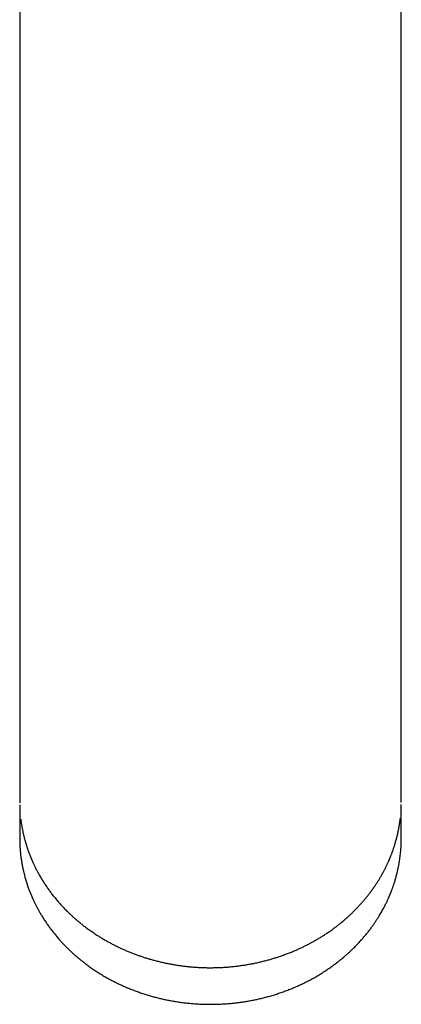
# Model space of a CAD drawing. Units: millimetres. Extents: x 8 to 613, y 12 to 521.
# Drawn here: x 309 to 333, y 86 to 148 of the extents above; entities that cross this region are included whole.
import ezdxf

# ---------------------------------------------------------------- set-up
doc = ezdxf.new("R2010")
doc.units = ezdxf.units.MM

msp = doc.modelspace()

# ---------------------------------------------------------------- linework, layer by layer
at = {"color": 7, "linetype": 'Continuous', "lineweight": 30}
for p, q in [((309, 204.512), (309, 119.776)), ((333, 119.776), (333, 204.512)), ((309, 100.724), (309, 98.43)), ((333, 98.43), (333, 100.724)), ((309, 98.03), (309, 96.13)), ((333, 98.038), (333, 98.03)), ((333, 96.13), (333, 98.03)), ((309, 96.123), (309, 96.13))]:
    msp.add_line(p, q, dxfattribs=at)
for points, knots in [([(309, 119.776), (309, 119.658), (309, 119.423), (309, 119.074), (309, 118.731), (309, 118.393), (309, 118.062), (309, 117.736), (309, 117.407), (309, 117.073), (309, 116.737), (309, 116.408), (309, 116.086), (309, 115.772), (309, 115.466), (309, 115.167), (309, 114.876), (309, 114.592), (309, 114.318), (309, 114.053), (309, 113.796), (309, 113.547), (309, 113.299), (309, 113.052), (309, 112.807), (309, 112.57), (309, 112.342), (309, 112.121), (309, 111.913), (309, 111.716), (309, 111.531), (309, 111.352), (309, 111.18), (309, 111.016), (309, 110.858), (309, 110.707), (309, 110.562), (309, 110.425), (309, 110.292), (309, 110.161), (309, 110.026), (309, 109.886), (309, 109.736), (309, 109.577), (309, 109.407), (309, 109.231), (309, 109.05), (309, 108.862), (309, 108.673), (309, 108.482), (309, 108.29), (309, 108.093), (309, 107.892), (309, 107.686), (309, 107.476), (309, 107.262), (309, 107.044), (309, 106.822), (309, 106.598), (309, 106.373), (309, 106.145), (309, 105.914), (309, 105.675), (309, 105.426), (309, 105.169), (309, 104.909), (309, 104.648), (309, 104.385), (309, 104.126), (309, 103.871), (309, 103.62), (309, 103.37), (309, 103.119), (309, 102.884), (309, 102.662), (309, 102.456), (309, 102.25), (309, 102.045), (309, 101.842), (309, 101.645), (309, 101.453), (309, 101.267), (309, 101.083), (309, 100.901), (309, 100.783), (309, 100.724)], [0, 0, 0, 0, 0.015409, 0.030571, 0.045486, 0.060154, 0.074575, 0.088749, 0.102677, 0.117712, 0.132449, 0.146887, 0.161026, 0.174867, 0.188408, 0.201652, 0.214596, 0.227242, 0.239589, 0.251425, 0.262973, 0.274233, 0.285205, 0.29673, 0.307919, 0.318772, 0.32929, 0.339471, 0.349317, 0.358292, 0.366969, 0.375347, 0.383426, 0.391206, 0.398688, 0.405872, 0.412756, 0.419342, 0.425631, 0.431849, 0.438358, 0.445158, 0.452249, 0.460235, 0.468559, 0.477224, 0.486228, 0.495571, 0.505255, 0.514696, 0.524439, 0.534484, 0.544831, 0.55548, 0.566432, 0.577685, 0.58924, 0.601098, 0.613257, 0.625493, 0.638021, 0.65084, 0.66395, 0.678434, 0.693258, 0.708422, 0.723926, 0.739769, 0.755951, 0.771521, 0.787392, 0.803565, 0.82004, 0.836818, 0.851029, 0.865451, 0.880082, 0.894924, 0.909974, 0.925235, 0.939815, 0.954582, 0.969535, 0.984674, 1, 1, 1, 1]), ([(333, 100.724), (333, 100.783), (333, 100.902), (333, 101.084), (333, 101.267), (333, 101.452), (333, 101.638), (333, 101.825), (333, 102.019), (333, 102.219), (333, 102.425), (333, 102.632), (333, 102.838), (333, 103.043), (333, 103.248), (333, 103.45), (333, 103.652), (333, 103.852), (333, 104.048), (333, 104.241), (333, 104.431), (333, 104.618), (333, 104.807), (333, 104.997), (333, 105.189), (333, 105.377), (333, 105.562), (333, 105.741), (333, 105.914), (333, 106.078), (333, 106.235), (333, 106.388), (333, 106.536), (333, 106.68), (333, 106.819), (333, 106.953), (333, 107.082), (333, 107.206), (333, 107.327), (333, 107.447), (333, 107.572), (333, 107.703), (333, 107.843), (333, 107.995), (333, 108.157), (333, 108.327), (333, 108.505), (333, 108.69), (333, 108.879), (333, 109.073), (333, 109.269), (333, 109.473), (333, 109.684), (333, 109.903), (333, 110.129), (333, 110.363), (333, 110.604), (333, 110.853), (333, 111.108), (333, 111.37), (333, 111.637), (333, 111.912), (333, 112.203), (333, 112.509), (333, 112.833), (333, 113.165), (333, 113.506), (333, 113.857), (333, 114.21), (333, 114.565), (333, 114.92), (333, 115.285), (333, 115.657), (333, 116.015), (333, 116.36), (333, 116.688), (333, 117.022), (333, 117.362), (333, 117.707), (333, 118.05), (333, 118.392), (333, 118.732), (333, 119.076), (333, 119.425), (333, 119.659), (333, 119.776)], [0, 0, 0, 0, 0.015408, 0.03057, 0.045484, 0.060152, 0.074573, 0.088748, 0.102676, 0.117711, 0.132448, 0.146886, 0.161025, 0.174866, 0.188408, 0.201651, 0.214596, 0.227242, 0.239589, 0.251426, 0.262974, 0.274234, 0.285205, 0.29673, 0.30792, 0.318773, 0.32929, 0.339472, 0.349317, 0.358292, 0.366969, 0.375347, 0.383426, 0.391206, 0.398688, 0.405871, 0.412756, 0.419342, 0.425631, 0.431848, 0.438357, 0.445157, 0.452249, 0.460234, 0.468558, 0.477223, 0.486227, 0.49557, 0.505254, 0.514695, 0.524438, 0.534483, 0.544831, 0.55548, 0.566431, 0.577684, 0.58924, 0.601097, 0.613257, 0.625493, 0.638021, 0.65084, 0.66395, 0.678435, 0.693259, 0.708423, 0.723926, 0.739769, 0.755952, 0.771521, 0.787392, 0.803565, 0.82004, 0.836817, 0.851029, 0.86545, 0.880081, 0.894922, 0.909973, 0.925233, 0.939813, 0.95458, 0.969534, 0.984674, 1, 1, 1, 1]), ([(309, 98.43), (309, 98.419), (309, 98.397), (309.001, 98.372), (309.001, 98.36), (309.001, 98.357)], [0, 0, 0, 0, 0.462822, 0.861787, 1, 1, 1, 1]), ([(332.999, 98.372), (332.999, 98.38), (333, 98.399), (333, 98.418), (333, 98.43)], [0, 0, 0, 0, 0.411746, 1, 1, 1, 1]), ([(309.003, 98.237), (309.003, 98.23), (309.003, 98.208), (309.002, 98.174), (309.001, 98.136), (309.001, 98.103), (309, 98.074), (309, 98.051), (309, 98.036), (309, 98.03)], [0, 0, 0, 0, 0.106341, 0.319405, 0.506574, 0.667961, 0.803747, 0.914234, 1, 1, 1, 1]), ([(333, 98.03), (333, 98.047), (333, 98.083), (332.999, 98.141), (332.998, 98.194), (332.997, 98.229), (332.997, 98.242)], [0, 0, 0, 0, 0.232581, 0.501458, 0.806896, 1, 1, 1, 1]), ([(309.067, 97.338), (309.068, 97.325), (309.075, 97.263), (309.091, 97.148), (309.114, 96.991), (309.142, 96.829), (309.173, 96.664), (309.206, 96.502), (309.245, 96.329), (309.29, 96.146), (309.342, 95.953), (309.397, 95.767), (309.442, 95.622), (309.477, 95.517), (309.5, 95.448), (309.523, 95.381), (309.547, 95.315), (309.571, 95.25), (309.595, 95.186), (309.618, 95.124), (309.64, 95.067), (309.661, 95.016), (309.679, 94.97), (309.695, 94.931), (309.709, 94.897), (309.72, 94.87), (309.729, 94.848), (309.736, 94.832), (309.741, 94.819), (309.747, 94.806), (309.755, 94.788), (309.764, 94.765), (309.777, 94.737), (309.793, 94.7), (309.813, 94.655), (309.837, 94.601), (309.865, 94.539), (309.898, 94.47), (309.934, 94.394), (309.975, 94.31), (310.019, 94.222), (310.066, 94.13), (310.116, 94.034), (310.17, 93.935), (310.227, 93.833), (310.286, 93.73), (310.368, 93.591), (310.476, 93.415), (310.612, 93.205), (310.753, 92.999), (310.898, 92.796), (311.055, 92.589), (311.223, 92.378), (311.403, 92.164), (311.589, 91.955), (311.779, 91.751), (311.932, 91.595), (312.044, 91.485), (312.112, 91.419), (312.177, 91.358), (312.238, 91.301), (312.295, 91.248), (312.348, 91.2), (312.399, 91.154), (312.449, 91.11), (312.496, 91.069), (312.536, 91.033), (312.571, 91.003), (312.601, 90.978), (312.622, 90.96), (312.636, 90.948), (312.646, 90.94), (312.656, 90.932), (312.668, 90.921), (312.684, 90.908), (312.708, 90.888), (312.739, 90.862), (312.778, 90.83), (312.834, 90.785), (312.907, 90.726), (312.999, 90.654), (313.096, 90.579), (313.196, 90.504), (313.301, 90.426), (313.413, 90.346), (313.531, 90.263), (313.657, 90.177), (313.79, 90.089), (313.946, 89.989), (314.123, 89.879), (314.318, 89.763), (314.513, 89.652), (314.718, 89.54), (314.934, 89.427), (315.16, 89.315), (315.384, 89.209), (315.605, 89.11), (315.823, 89.017), (316.039, 88.93), (316.252, 88.848), (316.464, 88.77), (316.677, 88.697), (316.894, 88.626), (317.117, 88.558), (317.347, 88.492), (317.584, 88.428), (317.829, 88.367), (318.068, 88.313), (318.302, 88.264), (318.528, 88.221), (318.76, 88.18), (318.997, 88.143), (319.241, 88.11), (319.485, 88.08), (319.729, 88.056), (319.973, 88.035), (320.222, 88.019), (320.476, 88.007), (320.726, 88), (320.973, 87.997), (321.215, 87.999), (321.461, 88.005), (321.71, 88.015), (321.962, 88.03), (322.217, 88.051), (322.479, 88.076), (322.746, 88.108), (323.016, 88.145), (323.281, 88.187), (323.54, 88.233), (323.799, 88.284), (324.056, 88.341), (324.312, 88.402), (324.562, 88.467), (324.805, 88.535), (325.041, 88.606), (325.285, 88.684), (325.533, 88.769), (325.787, 88.862), (326.031, 88.957), (326.263, 89.053), (326.483, 89.149), (326.69, 89.244), (326.89, 89.34), (327.083, 89.436), (327.267, 89.532), (327.457, 89.635), (327.655, 89.747), (327.861, 89.869), (328.066, 89.996), (328.277, 90.133), (328.496, 90.281), (328.674, 90.408), (328.806, 90.505), (328.892, 90.57), (328.974, 90.633), (329.05, 90.692), (329.12, 90.748), (329.183, 90.799), (329.241, 90.845), (329.283, 90.88), (329.31, 90.903), (329.323, 90.914), (329.332, 90.921), (329.34, 90.928), (329.352, 90.938), (329.368, 90.952), (329.39, 90.97), (329.418, 90.994), (329.453, 91.024), (329.494, 91.06), (329.54, 91.1), (329.592, 91.146), (329.652, 91.2), (329.72, 91.262), (329.792, 91.329), (329.864, 91.397), (329.967, 91.496), (330.1, 91.628), (330.26, 91.793), (330.39, 91.932), (330.491, 92.044), (330.565, 92.129), (330.638, 92.213), (330.71, 92.298), (330.779, 92.382), (330.844, 92.462), (330.902, 92.535), (330.954, 92.602), (331.001, 92.664), (331.044, 92.72), (331.08, 92.768), (331.111, 92.81), (331.136, 92.844), (331.155, 92.871), (331.169, 92.89), (331.178, 92.903), (331.186, 92.913), (331.195, 92.926), (331.207, 92.944), (331.225, 92.968), (331.247, 93), (331.272, 93.036), (331.299, 93.075), (331.351, 93.151), (331.427, 93.265), (331.527, 93.42), (331.627, 93.582), (331.727, 93.752), (331.827, 93.929), (331.904, 94.072), (331.958, 94.177), (331.991, 94.242), (332.024, 94.308), (332.057, 94.375), (332.089, 94.442), (332.119, 94.506), (332.147, 94.566), (332.172, 94.621), (332.194, 94.671), (332.213, 94.714), (332.229, 94.751), (332.242, 94.781), (332.252, 94.804), (332.259, 94.819), (332.263, 94.83), (332.268, 94.841), (332.274, 94.855), (332.281, 94.873), (332.292, 94.898), (332.306, 94.933), (332.325, 94.979), (332.346, 95.032), (332.37, 95.094), (332.396, 95.162), (332.423, 95.234), (332.465, 95.347), (332.519, 95.501), (332.583, 95.701), (332.645, 95.908), (332.704, 96.122), (332.75, 96.309), (332.785, 96.464), (332.812, 96.588), (332.837, 96.713), (332.86, 96.84), (332.881, 96.965), (332.901, 97.094), (332.919, 97.225), (332.932, 97.322), (332.938, 97.374), (332.939, 97.381)], [0, 0, 0, 0, 0.001227, 0.006135, 0.011309, 0.016747, 0.022239, 0.027624, 0.0329, 0.039534, 0.045989, 0.052264, 0.058361, 0.060707, 0.063025, 0.065316, 0.067579, 0.069815, 0.072022, 0.074182, 0.076161, 0.077935, 0.079505, 0.08087, 0.08203, 0.082985, 0.083736, 0.084283, 0.084655, 0.08509, 0.085688, 0.086485, 0.087481, 0.088677, 0.090309, 0.092208, 0.094375, 0.096808, 0.099508, 0.102475, 0.105708, 0.108907, 0.11233, 0.115976, 0.119706, 0.123425, 0.127135, 0.135049, 0.142917, 0.150738, 0.158512, 0.16624, 0.174965, 0.183629, 0.192234, 0.200777, 0.209261, 0.212272, 0.21516, 0.217871, 0.220406, 0.222765, 0.224947, 0.226953, 0.229071, 0.230948, 0.232585, 0.233983, 0.23514, 0.236057, 0.23651, 0.236869, 0.237169, 0.237671, 0.238347, 0.239102, 0.240443, 0.241975, 0.243681, 0.246947, 0.250467, 0.254242, 0.257925, 0.261822, 0.265932, 0.270257, 0.274794, 0.279546, 0.284505, 0.291341, 0.298058, 0.304658, 0.311139, 0.318702, 0.326097, 0.333325, 0.340386, 0.34728, 0.354007, 0.360685, 0.36719, 0.373594, 0.38017, 0.386944, 0.39379, 0.400827, 0.408056, 0.415475, 0.421921, 0.428504, 0.435224, 0.442083, 0.449079, 0.456212, 0.463065, 0.470039, 0.477136, 0.484356, 0.491697, 0.498478, 0.50536, 0.512343, 0.519427, 0.526613, 0.533899, 0.541199, 0.549104, 0.55688, 0.564525, 0.572041, 0.579427, 0.587118, 0.594664, 0.602063, 0.609316, 0.616423, 0.623383, 0.631399, 0.639212, 0.646822, 0.654229, 0.66108, 0.667748, 0.674232, 0.680533, 0.68665, 0.692599, 0.699615, 0.706693, 0.713835, 0.721039, 0.729183, 0.737406, 0.740658, 0.743922, 0.747061, 0.749972, 0.752655, 0.755108, 0.757334, 0.75933, 0.760075, 0.760574, 0.76083, 0.761115, 0.76158, 0.762215, 0.763021, 0.76418, 0.765573, 0.767199, 0.769059, 0.771152, 0.773479, 0.77647, 0.779485, 0.782491, 0.785488, 0.792585, 0.799631, 0.806625, 0.810102, 0.813566, 0.817017, 0.820456, 0.823878, 0.82714, 0.829989, 0.832619, 0.835029, 0.83722, 0.839192, 0.84069, 0.84203, 0.843212, 0.843792, 0.844258, 0.84461, 0.845009, 0.845711, 0.846659, 0.847854, 0.849289, 0.850801, 0.85233, 0.857918, 0.863706, 0.869696, 0.875902, 0.882335, 0.888995, 0.891288, 0.893607, 0.895952, 0.898322, 0.900717, 0.902998, 0.905073, 0.907046, 0.90879, 0.910304, 0.911588, 0.912642, 0.913467, 0.913928, 0.914237, 0.914611, 0.9151, 0.915703, 0.91642, 0.917739, 0.919324, 0.921177, 0.923298, 0.925684, 0.928197, 0.930746, 0.937277, 0.944034, 0.951016, 0.958225, 0.965659, 0.969692, 0.97379, 0.977951, 0.982175, 0.986354, 0.990377, 0.994918, 0.999243, 1, 1, 1, 1]), ([(309, 96.13), (309, 96.113), (309, 96.077), (309.001, 96.02), (309.002, 95.955), (309.004, 95.884), (309.007, 95.806), (309.01, 95.72), (309.015, 95.616), (309.023, 95.495), (309.033, 95.357), (309.046, 95.216), (309.064, 95.051), (309.089, 94.861), (309.122, 94.646), (309.161, 94.425), (309.206, 94.199), (309.252, 94.001), (309.294, 93.831), (309.331, 93.695), (309.368, 93.564), (309.406, 93.439), (309.443, 93.321), (309.482, 93.202), (309.522, 93.084), (309.564, 92.968), (309.604, 92.861), (309.637, 92.775), (309.664, 92.708), (309.683, 92.659), (309.701, 92.616), (309.715, 92.583), (309.725, 92.558), (309.732, 92.541), (309.738, 92.527), (309.744, 92.514), (309.751, 92.496), (309.761, 92.473), (309.773, 92.445), (309.788, 92.412), (309.806, 92.371), (309.827, 92.323), (309.853, 92.266), (309.882, 92.203), (309.915, 92.133), (309.952, 92.057), (309.992, 91.974), (310.036, 91.888), (310.082, 91.8), (310.129, 91.71), (310.179, 91.619), (310.23, 91.528), (310.282, 91.436), (310.357, 91.309), (310.455, 91.148), (310.581, 90.951), (310.714, 90.755), (310.853, 90.558), (311.001, 90.359), (311.16, 90.156), (311.33, 89.95), (311.471, 89.787), (311.58, 89.666), (311.653, 89.586), (311.728, 89.506), (311.803, 89.428), (311.877, 89.351), (311.952, 89.275), (312.027, 89.201), (312.102, 89.129), (312.172, 89.063), (312.238, 89.001), (312.299, 88.945), (312.355, 88.893), (312.407, 88.847), (312.454, 88.805), (312.496, 88.768), (312.533, 88.736), (312.565, 88.709), (312.591, 88.686), (312.613, 88.668), (312.632, 88.652), (312.65, 88.636), (312.672, 88.618), (312.696, 88.598), (312.724, 88.575), (312.759, 88.546), (312.801, 88.511), (312.852, 88.47), (312.907, 88.426), (312.973, 88.374), (313.051, 88.314), (313.14, 88.246), (313.237, 88.173), (313.343, 88.096), (313.457, 88.015), (313.58, 87.93), (313.702, 87.848), (313.821, 87.769), (313.936, 87.695), (314.056, 87.621), (314.177, 87.547), (314.299, 87.475), (314.422, 87.404), (314.589, 87.31), (314.803, 87.195), (315.063, 87.062), (315.326, 86.936), (315.59, 86.816), (315.855, 86.704), (316.123, 86.597), (316.393, 86.495), (316.666, 86.4), (316.939, 86.312), (317.213, 86.229), (317.485, 86.154), (317.755, 86.085), (318.023, 86.023), (318.29, 85.966), (318.57, 85.913), (318.862, 85.863), (319.167, 85.819), (319.472, 85.781), (319.777, 85.751), (320.082, 85.727), (320.387, 85.71), (320.691, 85.7), (321.006, 85.696), (321.333, 85.7), (321.67, 85.712), (322.005, 85.733), (322.315, 85.759), (322.599, 85.79), (322.858, 85.823), (323.117, 85.86), (323.378, 85.904), (323.644, 85.953), (323.915, 86.009), (324.189, 86.072), (324.466, 86.141), (324.744, 86.217), (325.023, 86.3), (325.302, 86.389), (325.582, 86.487), (325.86, 86.59), (326.133, 86.699), (326.403, 86.813), (326.673, 86.935), (326.944, 87.065), (327.214, 87.203), (327.44, 87.326), (327.623, 87.43), (327.765, 87.512), (327.906, 87.597), (328.046, 87.684), (328.181, 87.771), (328.309, 87.855), (328.428, 87.935), (328.539, 88.012), (328.643, 88.086), (328.74, 88.156), (328.829, 88.223), (328.911, 88.285), (328.986, 88.342), (329.053, 88.395), (329.113, 88.442), (329.165, 88.484), (329.211, 88.521), (329.251, 88.554), (329.284, 88.581), (329.31, 88.603), (329.33, 88.62), (329.342, 88.63), (329.349, 88.635), (329.351, 88.637), (329.353, 88.639), (329.357, 88.643), (329.365, 88.649), (329.383, 88.664), (329.411, 88.688), (329.45, 88.722), (329.494, 88.759), (329.541, 88.801), (329.591, 88.845), (329.645, 88.893), (329.706, 88.949), (329.776, 89.013), (329.853, 89.086), (329.935, 89.165), (330.022, 89.25), (330.113, 89.341), (330.206, 89.437), (330.302, 89.538), (330.425, 89.67), (330.569, 89.832), (330.731, 90.023), (330.885, 90.212), (331.03, 90.4), (331.163, 90.581), (331.284, 90.752), (331.395, 90.916), (331.5, 91.077), (331.593, 91.226), (331.674, 91.361), (331.745, 91.483), (331.812, 91.602), (331.874, 91.716), (331.932, 91.825), (331.985, 91.93), (332.034, 92.028), (332.079, 92.12), (332.119, 92.206), (332.156, 92.286), (332.185, 92.349), (332.207, 92.399), (332.222, 92.435), (332.237, 92.468), (332.249, 92.497), (332.259, 92.521), (332.268, 92.541), (332.275, 92.559), (332.284, 92.58), (332.295, 92.606), (332.309, 92.64), (332.326, 92.682), (332.345, 92.73), (332.367, 92.785), (332.391, 92.847), (332.417, 92.916), (332.444, 92.991), (332.474, 93.073), (332.505, 93.163), (332.537, 93.259), (332.57, 93.362), (332.604, 93.469), (332.637, 93.581), (332.669, 93.694), (332.699, 93.807), (332.728, 93.92), (332.762, 94.06), (332.8, 94.229), (332.839, 94.424), (332.873, 94.613), (332.902, 94.797), (332.926, 94.975), (332.947, 95.147), (332.96, 95.287), (332.97, 95.397), (332.976, 95.476), (332.981, 95.554), (332.985, 95.631), (332.989, 95.705), (332.992, 95.776), (332.994, 95.84), (332.996, 95.895), (332.997, 95.943), (332.998, 95.986), (332.999, 96.024), (332.999, 96.057), (333, 96.086), (333, 96.109), (333, 96.124), (333, 96.13)], [0, 0, 0, 0, 0.001442, 0.003108, 0.005001, 0.007122, 0.009471, 0.01205, 0.014858, 0.018988, 0.023216, 0.027535, 0.031944, 0.0384, 0.045041, 0.051866, 0.058875, 0.06607, 0.07043, 0.074742, 0.07887, 0.082812, 0.086568, 0.090139, 0.09411, 0.097822, 0.101278, 0.104475, 0.106154, 0.107751, 0.109172, 0.110323, 0.111039, 0.111588, 0.111982, 0.11235, 0.112942, 0.113696, 0.114612, 0.115692, 0.116935, 0.118576, 0.120436, 0.122514, 0.124811, 0.127326, 0.130059, 0.133011, 0.135909, 0.138954, 0.142029, 0.145122, 0.148233, 0.151363, 0.158132, 0.164986, 0.171926, 0.17895, 0.186059, 0.193692, 0.20142, 0.209243, 0.212343, 0.215458, 0.218587, 0.221731, 0.224815, 0.227748, 0.230897, 0.23385, 0.236607, 0.239168, 0.241533, 0.243702, 0.245675, 0.247453, 0.249035, 0.250421, 0.251611, 0.252605, 0.253383, 0.254026, 0.254677, 0.255463, 0.256381, 0.257398, 0.258506, 0.260177, 0.262019, 0.264032, 0.266215, 0.269115, 0.27227, 0.275679, 0.279344, 0.283263, 0.287438, 0.291867, 0.295526, 0.299342, 0.303283, 0.307223, 0.311149, 0.315062, 0.318961, 0.327041, 0.335062, 0.343024, 0.350928, 0.358772, 0.366558, 0.374426, 0.382232, 0.389978, 0.397663, 0.405287, 0.412715, 0.420086, 0.427397, 0.434668, 0.442905, 0.451117, 0.459303, 0.467464, 0.475599, 0.483708, 0.491792, 0.49985, 0.508845, 0.517808, 0.526739, 0.535638, 0.542608, 0.549559, 0.556492, 0.563504, 0.570771, 0.578168, 0.585695, 0.593351, 0.601138, 0.608911, 0.61681, 0.624834, 0.632984, 0.640844, 0.648818, 0.656905, 0.665106, 0.67342, 0.681847, 0.686342, 0.690869, 0.695427, 0.700018, 0.704561, 0.708797, 0.712802, 0.716575, 0.720117, 0.723485, 0.726613, 0.729502, 0.73215, 0.734558, 0.73669, 0.73859, 0.740258, 0.741695, 0.7429, 0.743874, 0.744616, 0.745126, 0.745232, 0.745317, 0.745383, 0.745486, 0.745759, 0.7462, 0.747477, 0.748966, 0.750555, 0.752331, 0.754281, 0.756325, 0.758446, 0.761342, 0.76437, 0.767532, 0.771067, 0.774755, 0.778596, 0.782591, 0.786732, 0.794109, 0.801333, 0.808403, 0.81532, 0.822084, 0.82798, 0.833755, 0.839407, 0.844938, 0.849198, 0.853383, 0.85742, 0.861251, 0.864945, 0.868424, 0.871687, 0.874734, 0.877565, 0.88018, 0.88258, 0.883826, 0.885005, 0.886116, 0.887082, 0.887858, 0.888436, 0.888993, 0.889651, 0.890445, 0.891586, 0.89294, 0.894507, 0.896286, 0.898278, 0.900483, 0.9029, 0.905531, 0.908373, 0.911429, 0.914697, 0.918178, 0.921655, 0.925263, 0.928829, 0.93234, 0.935795, 0.942026, 0.948069, 0.953925, 0.959595, 0.965076, 0.970371, 0.975479, 0.977962, 0.980399, 0.982789, 0.985132, 0.987428, 0.989632, 0.991635, 0.993222, 0.994652, 0.995927, 0.997047, 0.998013, 0.998826, 0.999487, 1, 1, 1, 1])]:
    msp.add_open_spline(points, degree=3, knots=knots, dxfattribs=at)

doc.saveas('drawing.dxf')
